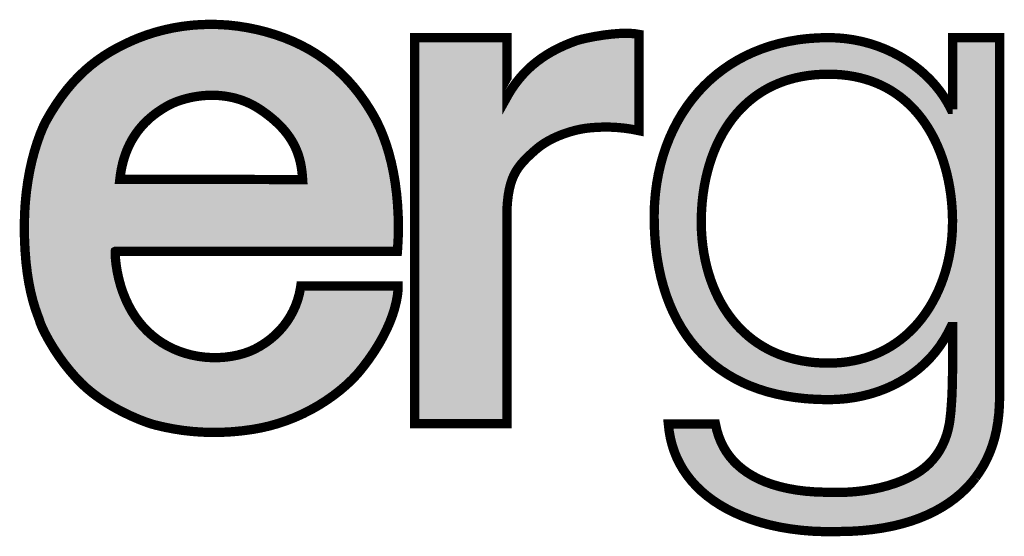
# Model space of a CAD drawing. Extents: x 0 to 210, y 0 to 297.
# Drawn here: x 41 to 52, y 28 to 34 of the extents above; entities that cross this region are included whole.
import ezdxf

# ---------------------------------------------------------------- set-up
doc = ezdxf.new("R2010")
doc.units = 0
doc.header["$LTSCALE"] = 19.36
doc.linetypes.add('HIDDEN', pattern=[0.2, 0.1, -0.1])
doc.layers.get('0').update_dxf_attribs({"linetype": 'CONTINUOUS'})
doc.layers.add('DEFAULT_2', color=8, linetype='HIDDEN')

# ---------------------------------------------------------------- blocks, each defined once
blk = doc.blocks.new('HAGER_LOGO_BL0', base_point=(48.3125138508, 31.5931952082))
at = {"color": 7, "linetype": 'CONTINUOUS', "const_width": 0.1}
for points in [[(42.415782454, 31.1342478134), (45.4468369578, 31.1332419325), (45.4483826171, 31.1525150593), (45.4549954641, 31.268832242), (45.4573701087, 31.3905126432), (45.4553086611, 31.5135885781), (45.4488368734, 31.6354541147), (45.4380959336, 31.7544135919), (45.4232832673, 31.8693760159), (45.4046197156, 31.9796564065), (45.3823308071, 32.0848464843), (45.3566356902, 32.1847290809), (45.3277403306, 32.2792202061), (45.2958331438, 32.3683288652), (45.2610820593, 32.4521284771), (45.2236324561, 32.5307360115), (45.1836056588, 32.6042963519), (45.1519723807, 32.6572306539), (45.0970011432, 32.7420354674), (45.0397892552, 32.8217903535), (44.9802735787, 32.8967876396), (44.9183724895, 32.9672879336), (44.85398531, 33.0335211646), (44.7869918454, 33.0956873228), (44.7172520276, 33.1539569827), (44.6446056584, 33.2084716839), (44.6071317603, 33.2343607485), (44.5688722365, 33.2593442305), (44.4899677367, 33.3065929964), (44.407714121, 33.3502754326), (44.3218854808, 33.3904405859), (44.2322359997, 33.4271097502), (44.1384998604, 33.4602770105), (44.0403910337, 33.4899097979), (43.9376029096, 33.5159494418), (43.8359953353, 33.5367627554), (43.734659945, 33.5527864054), (43.633623778, 33.5640725971), (43.5329300203, 33.5706651613), (43.4326429577, 33.5726017465), (43.3328542664, 33.5699169384), (43.2336911328, 33.5626466658), (43.1353269294, 33.5508344364), (43.0379955433, 33.5345402369), (42.94201104, 33.5138534264), (42.8477952933, 33.4889117832), (42.7559177608, 33.459930318), (42.6671540829, 33.4272460278), (42.6009161268, 33.3995844945), (42.5338390022, 33.3689635133), (42.4469197685, 33.3257251273), (42.3669881178, 33.2813638622), (42.2918405797, 33.2347227061), (42.2202702716, 33.1850747347), (42.1515312408, 33.1318761559), (42.08512693, 33.0746677175), (42.0207119802, 33.0130285086), (41.9580412593, 32.9465519613), (41.8969410782, 32.8748325201), (41.8372917865, 32.7974579228), (41.779016609, 32.714004633), (41.7220740941, 32.6240351234), (41.6664527527, 32.5270962809), (41.6614392021, 32.5175323092), (41.6367038371, 32.4650536009), (41.6060939596, 32.3907367629), (41.5748986351, 32.303786773), (41.5452569874, 32.2081883198), (41.518279303, 32.1061547841), (41.4946204538, 31.9990817039), (41.474698958, 31.8879181168), (41.4587985008, 31.7733420053), (41.4471212425, 31.6558543316), (41.4398183651, 31.5358341594), (41.4370087358, 31.4135732072), (41.4386753424, 31.2726897942), (41.4447242014, 31.1400937837), (41.4548502931, 31.0157800992), (41.4687263265, 30.8997774784), (41.4859916101, 30.7921594555), (41.5062335705, 30.6930597374), (41.5289546427, 30.602692611), (41.5535049988, 30.5213712019), (41.5788997657, 30.4494513986), (41.5977751204, 30.3996330782), (41.6019732066, 30.3849181121), (41.607574572, 30.3663600399), (41.6284791152, 30.3164201259), (41.6565357208, 30.2585677353), (41.7006519611, 30.1770266191), (41.7515214183, 30.0922425699), (41.8069213148, 30.0083536687), (41.8654216155, 29.9276453641), (41.9260642649, 29.8513924059), (41.9881860342, 29.7802910103), (42.0513182676, 29.714691918), (42.107266657, 29.6627951105), (42.1696942728, 29.6111743527), (42.2387024244, 29.5600573167), (42.3142288946, 29.50976973), (42.3959378097, 29.4607716602), (42.483030784, 29.4137181834), (42.5739016949, 29.3695660001), (42.6654607852, 29.3297705561), (42.75173475, 29.2966582807), (42.8074400321, 29.2780700245), (42.8462221121, 29.267616537), (42.9027082937, 29.2542481911), (42.9452590265, 29.2445705714), (43.0374129279, 29.226310089), (43.1356951247, 29.2109420404), (43.2380324526, 29.1992570331), (43.3431641089, 29.1916589388), (43.4502496047, 29.1883763969), (43.558699591, 29.1895461337), (43.6680875047, 29.1952537242), (43.7780981208, 29.205556085), (43.8884952873, 29.2204948847), (43.9811730298, 29.2371524269), (44.0730734021, 29.2583808506), (44.1641122338, 29.2841616875), (44.2541679721, 29.314467185), (44.34307231, 29.3492508121), (44.4305981198, 29.3884342735), (44.516443699, 29.4318895456), (44.600211974, 29.4794137185), (44.6813828984, 29.5306933519), (44.759277009, 29.585253583), (44.8330085667, 29.6423855429), (44.9014297058, 29.7010449666), (44.9630772637, 29.759719595), (45.0161622263, 29.8162859863), (45.0241864289, 29.82549357), (45.0722716035, 29.884015794), (45.1336659779, 29.9648385286), (45.1911029129, 30.0476384206), (45.2433732551, 30.1305891837), (45.2898933542, 30.2125390587), (45.3304447012, 30.292763926), (45.3650240497, 30.3708193122), (45.3937537438, 30.4464492432), (45.4168257159, 30.519528183), (45.4344649478, 30.5900227197), (45.4469045707, 30.6579653367), (45.4543681688, 30.7234357292), (45.4543681688, 30.7602148623), (44.4083551799, 30.7602148623), (44.4044372486, 30.7343919076), (44.3915496627, 30.671607714), (44.3740816496, 30.6099384084), (44.3521479218, 30.5497594066), (44.3258758701, 30.4913967432), (44.2953961481, 30.4351285696), (44.2608345622, 30.3811893721), (44.2223055846, 30.3297760112), (44.1799075762, 30.2810547584), (44.1337196428, 30.2351686485), (44.0837999443, 30.1922446274), (44.0301852211, 30.1524001365), (43.9728912893, 30.1157489105), (43.9119142584, 30.0824058736), (43.8573171069, 30.0583948108), (43.7972899931, 30.0372607622), (43.7325839056, 30.019595301), (43.6673785236, 30.0064541608), (43.5968673454, 29.9969998436), (43.5249713522, 29.9921236772), (43.4525625835, 29.9919070298), (43.3803956904, 29.9963458641), (43.3090988516, 30.0053743989), (43.2391775218, 30.0188874413), (43.1710260904, 30.0367595943), (43.1049435176, 30.0588607254), (43.0411502252, 30.0850677882), (42.9798045685, 30.1152734324), (42.9210179848, 30.1493919386), (42.8648684132, 30.1873629985), (42.8114118751, 30.2291537906), (42.7606922621, 30.2747597263), (42.7127494516, 30.3242041715), (42.6695864937, 30.3754287612), (42.629225651, 30.4304749044), (42.5917289704, 30.4893786821), (42.5571972907, 30.5521376648), (42.5257717112, 30.6186808476), (42.4976350463, 30.6888229061), (42.4730132649, 30.7621905641), (42.4521766266, 30.8380957445), (42.4354392467, 30.9152978391), (42.4231521843, 30.9915068883), (42.4156689922, 31.0621825361), (42.4135093647, 31.1001972347), (42.4135397068, 31.1309613212), (42.4140286104, 31.1332419325), (42.415782454, 31.1342478134)], [(47.3771740258, 33.399081554), (47.3131238716, 33.3751697905), (47.2446664231, 33.3469706058), (47.1781347924, 33.3161192805), (47.1143933147, 33.2828324082), (47.0539260238, 33.2473293392), (46.9969927801, 33.2097957452), (46.943716725, 33.1703803415), (46.8948709177, 33.130422584), (46.8473150418, 33.0867240724), (46.8013332856, 33.0394774318), (46.7573373311, 32.989066294), (46.7159336931, 32.9362081901), (46.6780526123, 32.8822376406), (46.6452222336, 32.8297350965), (46.6266063172, 32.7964737703), (46.6266063172, 33.430312867), (45.6327185934, 33.4298099265), (45.6327185934, 29.2819567881), (46.6245945554, 29.2819567881), (46.6245945554, 31.5903761227), (46.6305970778, 31.6721603814), (46.6391778297, 31.7420828152), (46.650165804, 31.8027676631), (46.6635143433, 31.8562975661), (46.6793128633, 31.9043876435), (46.6882008337, 31.9268563593), (46.6977570132, 31.9483908079), (46.7189716075, 31.9891306233), (46.7434928853, 32.0279504257), (46.7722029035, 32.0662532427), (46.8065719953, 32.1057633033), (46.8492636907, 32.1491020506), (46.9060816337, 32.2015628479), (46.9331162876, 32.2254738601), (46.9726608728, 32.257799989), (47.0165622849, 32.2888134853), (47.0649082093, 32.3183724522), (47.1176908797, 32.3462799058), (47.1747337374, 32.3722731735), (47.2355640315, 32.3960061278), (47.2991720554, 32.4170176234), (47.3635066295, 32.4346713339), (47.424274476, 32.4480322954), (47.471722646, 32.455625336), (47.4759051068, 32.4560785088), (47.5207254558, 32.4612223488), (47.5905086731, 32.4665158475), (47.6665055354, 32.4689756433), (47.744380195, 32.4680717162), (47.8219935127, 32.4636794505), (47.898156659, 32.4558268992), (47.9721740197, 32.4446056852), (48.0436346145, 32.4301319395), (48.0436346145, 33.4641904205), (48.0038812605, 33.470963142), (47.9555539843, 33.4752790751), (47.8977195962, 33.4766016073), (47.8296963075, 33.474373777), (47.7513349599, 33.4680816475), (47.6635593496, 33.4573770308), (47.5694609788, 33.4423401643), (47.4765518024, 33.4240715247), (47.4223320258, 33.4115325247), (47.3771740258, 33.399081554)], [(42.9789726016, 32.6984958104), (43.0071916743, 32.7132666137), (43.0155584873, 32.7172937065), (43.0493946394, 32.7322693071), (43.0864334229, 32.7466452248), (43.1259217817, 32.7600311983), (43.1671959324, 32.7721378193), (43.2096978234, 32.782761432), (43.252971759, 32.791766042), (43.2966524304, 32.7990666499), (43.3404506117, 32.8046155005), (43.3841394758, 32.8083913407), (43.4275426585, 32.8103912582), (43.4705243063, 32.8106245602), (43.5129809644, 32.8091082026), (43.5548350312, 32.8058633772), (43.5960294936, 32.8009129556), (43.6365236836, 32.7942795688), (43.6762898446, 32.7859841606), (43.7153103325, 32.7760448983), (43.7535753193, 32.764476356), (43.7910808932, 32.7512889093), (43.8278274751, 32.7364882966), (43.8638184901, 32.7200753147), (43.8990592466, 32.7020456237), (43.9335559872, 32.6823896417), (43.9673150845, 32.6610925153), (44.0125272571, 32.6300061279), (44.054531853, 32.5989908637), (44.0935111665, 32.5680187656), (44.1296378756, 32.5370571135), (44.1630750156, 32.5060678425), (44.1939401658, 32.4750443435), (44.2223695531, 32.4439542017), (44.2485028406, 32.4127466075), (44.2724698311, 32.3813632906), (44.2943904335, 32.3497374373), (44.3143746526, 32.3177923185), (44.3325226159, 32.2854394976), (44.3489246569, 32.2525764181), (44.3636614784, 32.2190830549), (44.376804419, 32.1848171185), (44.3884158568, 32.1496069579), (44.3985497908, 32.1132406707), (44.4072526656, 32.0754486702), (44.4145645563, 32.035874281), (44.420520952, 31.994020693), (44.425155714, 31.9491462473), (44.4282406719, 31.9049589323), (44.2239475984, 31.9053264141), (43.1553376751, 31.9072486267), (42.4638841954, 31.9084924114), (42.4697721381, 31.9566041192), (42.4772539912, 32.0031435847), (42.4862869687, 32.0481638108), (42.4968327893, 32.0917161406), (42.5088577618, 32.1338500682), (42.5223328461, 32.1746130399), (42.5372336838, 32.2140502503), (42.5535405947, 32.2522044357), (42.5712385366, 32.2891156764), (42.5903170273, 32.3248212129), (42.61077003, 32.3593552949), (42.6325958114, 32.3927490786), (42.6557967871, 32.4250306037), (42.6803793925, 32.4562248938), (42.7063540432, 32.4863542516), (42.7337353184, 32.5154388704), (42.7625426263, 32.5434979809), (42.7928018905, 32.5705519489), (42.8245494356, 32.5966261829), (42.8578408522, 32.6217587718), (42.8927721266, 32.6460166836), (42.9295351047, 32.6695347014), (42.9685905948, 32.6926294712), (42.9789726016, 32.6984958104)]]:
    blk.add_lwpolyline(points, dxfattribs=at)
at = {"color": 7, "linetype": 'CONTINUOUS'}
for points in [[(43.0166906264, 33.5303500215), (43.3159188941, 33.5690017314), (43.6240081706, 33.5649029029)], [(43.6240081706, 33.5649029029), (43.9376029096, 33.5159494418), (43.0166906264, 33.5303500215)], [(42.6009161268, 33.3995844945), (42.7342343016, 33.4523858652), (44.2443043632, 33.4224671277)], [(42.7342343016, 33.4523858652), (43.0166906264, 33.5303500215), (43.9376029096, 33.5159494418)], [(43.9376029096, 33.5159494418), (44.2443043632, 33.4224671277), (42.7342343016, 33.4523858652)], [(46.6827540587, 32.8892760419), (48.0436346145, 33.4641904205), (46.6266063172, 32.7964737703)], [(46.6266063172, 32.7964737703), (48.0436346145, 33.4641904205), (47.6045206911, 32.4672207558)], [(46.8025688343, 33.0408163465), (48.0436346145, 33.4641904205), (46.6827540587, 32.8892760419)], [(46.943716725, 33.1703803415), (48.0436346145, 33.4641904205), (46.8025688343, 33.0408163465)], [(47.1110607671, 33.2809808469), (48.0436346145, 33.4641904205), (46.943716725, 33.1703803415)], [(47.2958266011, 33.3683481542), (48.0436346145, 33.4641904205), (47.1110607671, 33.2809808469)], [(47.3771740258, 33.399081554), (48.0436346145, 33.4641904205), (47.2958266011, 33.3683481542)], [(47.433874996, 33.4143538846), (48.0436346145, 33.4641904205), (47.3771740258, 33.399081554)], [(47.6906179911, 33.461041649), (48.0436346145, 33.4641904205), (47.433874996, 33.4143538846)], [(47.6045206911, 32.4672207558), (48.0436346145, 33.4641904205), (47.8253998196, 32.4634047082)], [(47.6906179911, 33.461041649), (47.9060281196, 33.4766182941), (48.0436346145, 33.4641904205)], [(48.0436346145, 33.4641904205), (48.0436346145, 32.4301319395), (47.8253998196, 32.4634047082)], [(42.6009161268, 33.3995844945), (44.2443043632, 33.4224671277), (42.4680945536, 33.336692418)], [(44.2443043632, 33.4224671277), (44.5126010105, 33.2936021064), (42.4680945536, 33.336692418)], [(46.6266063172, 33.430312867), (46.6266063172, 32.7964737703), (45.6327185934, 33.4298099265)], [(45.6327185934, 29.2819588118), (45.6327185934, 33.4298099265), (46.6266063172, 32.7964737703)], [(42.241480429, 33.2003649597), (42.4680945536, 33.336692418), (44.5126010105, 33.2936021064)], [(42.241480429, 33.2003649597), (44.5126010105, 33.2936021064), (44.6345811139, 33.2155394859)], [(42.03639658, 33.0286330171), (42.241480429, 33.2003649597), (44.7487438878, 33.1284081128)], [(44.7487438878, 33.1284081128), (44.955168588, 32.9262451512), (42.03639658, 33.0286330171)], [(44.6345811139, 33.2155394859), (44.7487438878, 33.1284081128), (42.241480429, 33.2003649597)], [(41.8454876501, 32.8085510893), (42.03639658, 33.0286330171), (44.955168588, 32.9262451512)], [(41.8454876501, 32.8085510893), (44.955168588, 32.9262451512), (43.4965515968, 32.8099039595)], [(43.4965515968, 32.8099039595), (44.955168588, 32.9262451512), (43.6239845849, 32.7965253996)], [(43.6239845849, 32.7965253996), (44.955168588, 32.9262451512), (43.7451762673, 32.7671751164)], [(43.7451762673, 32.7671751164), (44.955168588, 32.9262451512), (43.8596372791, 32.7220833706)], [(44.955168588, 32.9262451512), (45.1364672914, 32.6820331631), (43.8596372791, 32.7220833706)], [(43.4965515968, 32.8099039595), (43.3643555317, 32.8068994994), (41.8454876501, 32.8085510893)], [(41.6664527527, 32.5270962809), (41.8454876501, 32.8085510893), (43.2308322068, 32.7873826959)], [(41.6664527527, 32.5270962809), (43.2308322068, 32.7873826959), (43.1031184422, 32.7525292951)], [(42.9947771328, 32.7070127917), (41.6664527527, 32.5270962809), (43.1031184422, 32.7525292951)], [(42.9789726016, 32.6984958104), (41.6664527527, 32.5270962809), (42.9947771328, 32.7070127917)], [(43.3643555317, 32.8068994994), (43.2308322068, 32.7873826959), (41.8454876501, 32.8085510893)], [(43.9673150845, 32.6610925153), (43.8596372791, 32.7220833706), (45.1364672914, 32.6820331631)], [(46.6723863507, 31.8848111997), (45.6327185934, 29.2819588118), (46.6266063172, 32.7964737703)], [(47.6045206911, 32.4672207558), (47.4759051068, 32.4560785088), (46.6266063172, 32.7964737703)], [(47.4759051068, 32.4560785088), (47.4080079899, 32.444792256), (46.6266063172, 32.7964737703)], [(47.4080079899, 32.444792256), (47.2292397927, 32.393712316), (46.6266063172, 32.7964737703)], [(47.2292397927, 32.393712316), (47.0638188339, 32.3177517776), (46.6266063172, 32.7964737703)], [(47.0638188339, 32.3177517776), (46.9331162876, 32.2254738601), (46.6266063172, 32.7964737703)], [(46.9331162876, 32.2254738601), (46.9073545516, 32.202698845), (46.6266063172, 32.7964737703)], [(46.9073545516, 32.202698845), (46.779630481, 32.0752720902), (46.6266063172, 32.7964737703)], [(46.779630481, 32.0752720902), (46.7012351897, 31.9556707752), (46.6266063172, 32.7964737703)], [(46.7012351897, 31.9556707752), (46.6723863507, 31.8848111997), (46.6266063172, 32.7964737703)], [(42.9101510552, 32.6573717992), (41.6664527527, 32.5270962809), (42.9789726016, 32.6984958104)], [(42.8097702113, 32.5847618864), (41.6664527527, 32.5270962809), (42.9101510552, 32.6573717992)], [(45.1364672914, 32.6820331631), (45.1836056588, 32.6042963519), (43.9673150845, 32.6610925153)], [(44.0991442814, 32.5633443843), (43.9673150845, 32.6610925153), (45.1836056588, 32.6042963519)], [(44.0991442814, 32.5633443843), (45.1836056588, 32.6042963519), (44.154460504, 32.514291471)], [(44.154460504, 32.514291471), (45.1836056588, 32.6042963519), (44.2032546306, 32.4651492667)], [(44.2032546306, 32.4651492667), (45.1836056588, 32.6042963519), (44.2829300639, 32.3666637795)], [(45.1836056588, 32.6042963519), (45.2973002674, 32.3645146117), (44.2829300639, 32.3666637795)], [(41.6039475138, 32.3851365628), (41.6664527527, 32.5270962809), (42.7204688681, 32.5016638336)], [(41.6039475138, 32.3851365628), (42.7204688681, 32.5016638336), (42.6431372215, 32.4077910801)], [(42.8097702113, 32.5847618864), (42.7204688681, 32.5016638336), (41.6664527527, 32.5270962809)], [(42.6431372215, 32.4077910801), (42.5782032546, 32.3025908698), (41.6039475138, 32.3851365628)], [(41.519200181, 32.109939435), (41.6039475138, 32.3851365628), (42.5782032546, 32.3025908698)], [(41.519200181, 32.109939435), (42.5782032546, 32.3025908698), (42.5261325796, 32.1851611236)], [(44.3423650206, 32.266201441), (44.2829300639, 32.3666637795), (45.2973002674, 32.3645146117)], [(44.3423650206, 32.266201441), (45.2973002674, 32.3645146117), (44.3847931279, 32.1612080248)], [(45.2973002674, 32.3645146117), (45.3839055762, 32.0780816384), (44.3847931279, 32.1612080248)], [(42.5261325796, 32.1851611236), (42.4876586612, 32.0542846166), (41.519200181, 32.109939435)], [(41.4593868409, 31.7782512475), (41.519200181, 32.109939435), (42.4876586612, 32.0542846166)], [(44.4125739251, 32.0476240492), (44.3847931279, 32.1612080248), (45.3839055762, 32.0780816384)], [(44.4125739251, 32.0476240492), (45.3839055762, 32.0780816384), (44.4274730021, 31.9178774821)], [(44.4274730021, 31.9178774821), (45.3839055762, 32.0780816384), (44.4282406719, 31.9049589323)], [(45.3839055762, 32.0780816384), (45.4389051164, 31.7469337628), (44.4282406719, 31.9049589323)], [(41.4593868409, 31.7782512475), (42.4876586612, 32.0542846166), (42.4638841954, 31.9084924114)], [(43.1553376751, 31.9072486267), (41.4593868409, 31.7782512475), (42.4638841954, 31.9084924114)], [(44.2239475984, 31.9053264141), (41.4593868409, 31.7782512475), (43.1553376751, 31.9072486267)], [(44.4282406719, 31.9049589323), (41.4593868409, 31.7782512475), (44.2239475984, 31.9053264141)], [(44.4282406719, 31.9049589323), (45.4389051164, 31.7469337628), (41.4593868409, 31.7782512475)], [(46.6501809916, 31.8028385547), (45.6327185934, 29.2819588118), (46.6723863507, 31.8848111997)], [(41.4370087358, 31.4135732072), (41.4593868409, 31.7782512475), (45.4389051164, 31.7469337628)], [(46.6245945554, 31.5903761227), (45.6327185934, 29.2819588118), (46.6501809916, 31.8028385547)], [(45.4389051164, 31.7469337628), (45.4573612186, 31.3860810963), (41.4370087358, 31.4135732072)], [(46.6245945554, 31.5903761227), (46.6245945554, 29.2819588118), (45.6327185934, 29.2819588118)], [(45.4573612186, 31.3860810963), (42.415782454, 31.1342478134), (41.4370087358, 31.4135732072)], [(41.4556325284, 31.0080786816), (41.4370087358, 31.4135732072), (42.415782454, 31.1342478134)], [(45.4573612186, 31.3860810963), (45.4468369578, 31.1332425727), (42.415782454, 31.1342478134)], [(41.4556325284, 31.0080786816), (42.415782454, 31.1342478134), (42.4140286104, 31.1332425727)], [(42.4132381501, 31.1105262318), (41.4556325284, 31.0080786816), (42.4140286104, 31.1332425727)], [(42.4134370067, 31.1024111411), (41.4556325284, 31.0080786816), (42.4132381501, 31.1105262318)], [(42.4134370067, 31.1024111411), (42.4366535432, 30.9089409833), (41.4556325284, 31.0080786816)], [(41.5075737049, 30.6872099636), (41.4556325284, 31.0080786816), (42.4366535432, 30.9089409833)], [(41.5075737049, 30.6872099636), (42.4366535432, 30.9089409833), (42.4973964114, 30.6894722804)], [(44.3364234644, 30.5134753771), (44.3986743769, 30.7033833007), (45.4163300698, 30.5177818057)], [(45.4543681688, 30.7234357292), (44.3986743769, 30.7033833007), (45.4543681688, 30.7602134973)], [(44.3986743769, 30.7033833007), (44.4083551799, 30.7602134973), (45.4543681688, 30.7602134973)], [(45.4543681688, 30.7234357292), (45.4163300698, 30.5177818057), (44.3986743769, 30.7033833007)], [(42.4973964114, 30.6894722804), (42.5906968413, 30.4911248582), (41.5075737049, 30.6872099636)], [(41.5727186567, 30.4660847458), (41.5075737049, 30.6872099636), (42.5906968413, 30.4911248582)], [(41.5727186567, 30.4660847458), (42.5906968413, 30.4911248582), (41.6019732066, 30.3849181121)], [(42.5906968413, 30.4911248582), (42.7127494516, 30.3242041715), (41.6019732066, 30.3849181121)], [(44.3364234644, 30.5134753771), (45.4163300698, 30.5177818057), (44.2327622174, 30.3429721433)], [(45.4163300698, 30.5177818057), (45.3298274223, 30.2914635467), (44.2327622174, 30.3429721433)], [(41.6445025595, 30.2826141064), (41.6019732066, 30.3849181121), (42.7127494516, 30.3242041715)], [(42.7127494516, 30.3242041715), (42.8710806897, 30.18287945), (41.6445025595, 30.2826141064)], [(41.7064071825, 30.1669981941), (41.6445025595, 30.2826141064), (42.8710806897, 30.18287945)], [(44.0908060551, 30.1979033821), (45.3298274223, 30.2914635467), (43.9119142584, 30.0824058736)], [(45.3298274223, 30.2914635467), (45.1925651755, 30.0498512701), (43.9119142584, 30.0824058736)], [(44.0908060551, 30.1979033821), (44.2327622174, 30.3429721433), (45.3298274223, 30.2914635467)], [(42.8710806897, 30.18287945), (43.0542390706, 30.0792767199), (41.7064071825, 30.1669981941)], [(41.8673460159, 29.9251144916), (41.7064071825, 30.1669981941), (43.0542390706, 30.0792767199)], [(43.4800537809, 29.9914392805), (41.8673460159, 29.9251144916), (43.2594618425, 30.0144780627), (43.0542390706, 30.0792767199)], [(43.7253581158, 30.0179186069), (43.9119142584, 30.0824058736), (45.1925651755, 30.0498512701)], [(43.4800537809, 29.9914392805), (45.1925651755, 30.0498512701), (41.8673460159, 29.9251144916)], [(45.1925651755, 30.0498512701), (45.0241864289, 29.82549357), (41.8673460159, 29.9251144916)], [(43.7013813703, 30.0127556274), (45.1925651755, 30.0498512701), (43.4800537809, 29.9914392805)], [(43.7253581158, 30.0179186069), (45.1925651755, 30.0498512701), (43.7013813703, 30.0127556274)], [(42.0513182676, 29.714691918), (41.8673460159, 29.9251144916), (45.0241864289, 29.82549357)], [(45.0241864289, 29.82549357), (44.9132747981, 29.7118428851), (42.0513182676, 29.714691918)], [(42.2368021817, 29.5613935433), (42.0513182676, 29.714691918), (44.9132747981, 29.7118428851)], [(44.9132747981, 29.7118428851), (44.6942741277, 29.5393447098), (42.2368021817, 29.5613935433)], [(42.4742291578, 29.4182533772), (42.2368021817, 29.5613935433), (44.6942741277, 29.5393447098)], [(44.6942741277, 29.5393447098), (44.4417986241, 29.3938153895), (42.4742291578, 29.4182533772)], [(42.7321526542, 29.3037682141), (42.4742291578, 29.4182533772), (44.4417986241, 29.3938153895)], [(44.4417986241, 29.3938153895), (44.1709117343, 29.2862810484), (42.7321526542, 29.3037682141)], [(42.8462221121, 29.267616537), (42.7321526542, 29.3037682141), (44.1709117343, 29.2862810484)], [(42.8462221121, 29.267616537), (44.1709117343, 29.2862810484), (42.9619046702, 29.240992713)], [(44.1709117343, 29.2862810484), (43.8884952873, 29.2204948847), (42.9619046702, 29.240992713)], [(43.2384125814, 29.1992216097), (42.9619046702, 29.240992713), (43.8884952873, 29.2204948847)], [(43.8884952873, 29.2204948847), (43.5555872159, 29.1894500909), (43.2384125814, 29.1992216097)]]:
    blk.add_solid(points, dxfattribs=at)
at = {"layer": 'DEFAULT_2', "color": 8, "linetype": 'HIDDEN', "const_width": 0.1}
for points in [[(51.4139546981, 32.6590781743), (51.3980927298, 32.6590781743), (51.363517981, 32.7256213538), (51.3234745092, 32.791438218), (51.2780449423, 32.8561169441), (51.22736837, 32.9192220428), (51.1716413831, 32.9803061288), (51.1111154327, 33.038922741), (51.0637750188, 33.0801526078), (50.9958096763, 33.1333677947), (50.924116184, 33.1829190844), (50.8490778504, 33.2284996649), (50.7710761309, 33.2698483882), (50.6904810725, 33.3067489238), (50.6076436732, 33.3390267579), (50.5228902995, 33.366544621), (50.4365190972, 33.3891969209), (50.3487981877, 33.4069037019), (50.2599653651, 33.4196045472), (50.1702289821, 33.4272527443), (50.0797697217, 33.4298099265), (49.9685085706, 33.4272455101), (49.8604237817, 33.4196440088), (49.8075619454, 33.4139951472), (49.7554893233, 33.4071356138), (49.6537258966, 33.3898490935), (49.5551188477, 33.3679028313), (49.4596496647, 33.3414043588), (49.3673045321, 33.3104511515), (49.2780754729, 33.2751309295), (49.1919615009, 33.2355221908), (49.1089697498, 33.1916949957), (49.0291165408, 33.1437120128), (48.9524283488, 33.0916298312), (48.8789426232, 33.0355005309), (48.8087084216, 32.9753734963), (48.7417868148, 32.9112974428), (48.6782510251, 32.8433226184), (48.6181862692, 32.7715031285), (48.5616892788, 32.6958993218), (48.5088674895, 32.616580168), (48.4598378931, 32.5336255472), (48.4147255674, 32.4471283707), (48.3736619077, 32.3571964476), (48.3367826012, 32.2639540179), (48.3042253984, 32.167542878), (48.2761277494, 32.0681230376), (48.2526243823, 31.9658728645), (48.2338449085, 31.8609886938), (48.2199115436, 31.7536839021), (48.2109370265, 31.6441874754), (48.2070228155, 31.5327421199), (48.2068452416, 31.5032255681), (48.2075093154, 31.4374402962), (48.2125687328, 31.3123045283), (48.222453733, 31.1916846305), (48.2369820262, 31.0756530037), (48.2559730413, 30.9642455409), (48.2792517605, 30.8574661828), (48.3066521674, 30.7552915873), (48.3380203, 30.6576758157), (48.373216904, 30.5645549625), (48.4121196895, 30.4758516715), (48.4546251937, 30.3914795001), (48.5006502533, 30.3113470965), (48.5501330885, 30.2353621664), (48.6030340053, 30.1634352004), (48.6593357201, 30.0954829381), (48.719043319, 30.0314315405), (48.7821838699, 29.9712194439), (48.8488057125, 29.9147998665), (48.9189774611, 29.8621429465), (48.9927867633, 29.8132374936), (49.0703388644, 29.7680923461), (49.1517550307, 29.7267373361), (49.1939560281, 29.7074954596), (49.237158924, 29.6892287419), (49.3266027045, 29.6556707162), (49.4202389714, 29.6261414635), (49.5182307897, 29.6007410406), (49.6207500789, 29.579590845), (49.7279761103, 29.5628328978), (49.8400941319, 29.5506289676), (49.9572941286, 29.5431595775), (50.0797697217, 29.5406229353), (50.1750693842, 29.543194552), (50.2685933882, 29.5508500124), (50.3601403183, 29.5634939714), (50.4495062981, 29.5810221295), (50.5304189691, 29.6015897858), (50.6149733891, 29.6282017553), (50.696712451, 29.6593172549), (50.7754443654, 29.6947879338), (50.8509854263, 29.7344579619), (50.9231615244, 29.7781655213), (50.9918093143, 29.8257445707), (51.0567769644, 29.8770267991), (51.1179244441, 29.9318436702), (51.1751233338, 29.9900284547), (51.2282561747, 30.0514181471), (51.2772154018, 30.1158551771), (51.3219019298, 30.1831888407), (51.3622234783, 30.2532763977), (51.3980927298, 30.325983807), (51.4139546981, 30.325983807), (51.4139546981, 29.8330505728), (51.4122865668, 29.7064473522), (51.4058274834, 29.5478653207), (51.3961930231, 29.4151962944), (51.3852484042, 29.3169820775), (51.3797762494, 29.2817365482), (51.3669538045, 29.2203634089), (51.3498220921, 29.159875731), (51.3285270298, 29.1014677816), (51.303222206, 29.0457267643), (51.2740288776, 28.9929422291), (51.241021675, 28.9432471431), (51.2042234168, 28.8966933541), (51.1636041111, 28.8532963142), (51.1190823193, 28.8130634417), (51.0705280362, 28.7760128159), (51.017766575, 28.7421856116), (50.9521367194, 28.7066847528), (50.8812832693, 28.6740412397), (50.8051622925, 28.6444422902), (50.7238544125, 28.6181159851), (50.6376477294, 28.5953283453), (50.5471811708, 28.5763777277), (50.4537165197, 28.561582666), (50.3597249178, 28.5512514888), (50.2704230432, 28.5455902105), (50.2306518596, 28.5444655314), (50.0797697217, 28.545239286), (50.0527992205, 28.545374161), (49.9409709092, 28.5489296932), (49.8351047367, 28.5571142273), (49.7354533187, 28.5696444032), (49.6420978232, 28.5862332998), (49.5549949677, 28.6066042541), (49.4740133038, 28.6305008391), (49.398961374, 28.6576942351), (49.3296098497, 28.687988804), (49.2657092772, 28.7212263682), (49.2070046459, 28.7572894684), (49.1532476485, 28.7961037165), (49.104207214, 28.8376392523), (49.0596786582, 28.881911257), (49.0194916058, 28.9289794707), (48.9835166951, 28.9789466946), (48.9516709957, 29.031956332), (48.9239220456, 29.0881891071), (48.9002904472, 29.1478591804), (48.8808510408, 29.21120993), (48.8657488274, 29.278423309), (48.3594812231, 29.278423309), (48.3683267626, 29.2001950038), (48.3819795127, 29.1248741776), (48.4003235575, 29.052311399), (48.4232786938, 28.9823691294), (48.4508001409, 28.9149247433), (48.4828774176, 28.849873613), (48.5195323034, 28.7871321417), (48.5608158291, 28.7266406198), (48.6068042672, 28.6683657915), (48.6575941134, 28.6123030276), (48.7132960602, 28.558478023), (48.7740279624, 28.5069479532), (48.8399067889, 28.4578020339), (48.9110395449, 28.4111614302), (48.9875131492, 28.367178452), (49.0693832692, 28.3260349484), (49.1566621611, 28.2879397882), (49.2493056522, 28.2531252786), (49.3471995428, 28.221842356), (49.4501459058, 28.1943543705), (49.5578500182, 28.1709293211), (49.669908961, 28.1518304707), (49.7858032217, 28.1373054169), (49.9048928668, 28.1275739057), (50.0264199187, 28.1228149581), (50.0797697217, 28.1223308389), (50.0863874508, 28.1223462891), (50.1848197982, 28.1233367198), (50.3130626013, 28.1258382262), (50.436250949, 28.1332317023), (50.5539122016, 28.1452970299), (50.6660538674, 28.1618151039), (50.7727123782, 28.182571466), (50.8739497946, 28.207359778), (50.9698501545, 28.2359851077), (51.0605155404, 28.268266976), (51.1460619389, 28.3040421199), (51.2266149577, 28.343166928), (51.3023054634, 28.3855195092), (51.3732652039, 28.4310013542), (51.4396224777, 28.4795385562), (51.5014979197, 28.5310825579), (51.559000478, 28.5856104032), (51.6122236588, 28.6431244846), (51.6612421213, 28.7036517926)], [(51.6612421213, 28.7036517926), (51.7061086992, 28.7672426949), (51.7468519185, 28.8339692936), (51.7834740635, 28.9039234283), (51.8159357592, 28.9771797012), (51.8441622298, 29.0537765703), (51.8666375156, 29.1289883968), (51.8854119743, 29.2093405969), (51.9003449547, 29.2951876662), (51.9112775386, 29.3869414329), (51.9180421134, 29.4851231381), (51.9204749868, 29.590497744), (51.9204802206, 29.5957916349), (51.9204802206, 33.4298099265), (51.4139546981, 33.4298099265), (51.4139546981, 32.6590781743)], [(50.0797697217, 29.9328133266), (50.0045736175, 29.9344402983), (49.9316789422, 29.9392591038), (49.896071382, 29.9428384724), (49.8610211601, 29.9471835326), (49.79258747, 29.9581277718), (49.7263195863, 29.9720171438), (49.6621602271, 29.9887867806), (49.6000560727, 30.0083814876), (49.5399585334, 30.0307556748), (49.4818245454, 30.0558731409), (49.4256173801, 30.083706689), (49.3713074483, 30.1142375594), (49.3188730809, 30.1474546658), (49.2683012631, 30.1833536223), (49.2195883018, 30.2219355555), (49.1727404024, 30.2632056955), (49.1277741323, 30.3071717455), (49.0847167489, 30.3538420334), (49.0436063695, 30.4032234507), (49.0044919607, 30.4553191926), (48.9674331244, 30.5101263152), (48.9324996599, 30.5676331351), (48.8997708781, 30.6278165062), (48.8693346478, 30.6906390199), (48.8412861563, 30.756046188), (48.8157263679, 30.823963687), (48.7927601748, 30.8942947586), (48.7724942422, 30.9669178813), (48.7550345664, 31.0416848452), (48.7404837823, 31.1184193748), (48.7289382787, 31.1969164492), (48.7204852083, 31.2769424638), (48.7151994985, 31.3582363537), (48.7131409976, 31.4405117626), (48.7131128459, 31.4513582212), (48.7135390875, 31.4960092417), (48.7168195906, 31.5825968282), (48.7232899061, 31.6679183358), (48.7328761208, 31.7516559891), (48.7454891583, 31.8335298551), (48.7610285312, 31.9132985879), (48.7793859948, 31.9907588729), (48.8004489779, 32.0657438213), (48.8241037065, 32.1381205642), (48.8502379748, 32.2077872837), (48.8787435415, 32.2746698848), (48.9095181573, 32.3387184781), (48.9424672354, 32.3999038094), (48.9775051928, 32.4582137349), (49.0145564874, 32.5136498164), (49.0535563806, 32.5662240859), (49.0944514519, 32.6159560121), (49.1371998905, 32.6628696893), (49.1817715857, 32.7069912594), (49.2281480373, 32.7483465722), (49.2763221056, 32.7869590885), (49.3262976177, 32.8228480226), (49.3780888524, 32.8560267252), (49.4317199193, 32.8865013029), (49.4872240558, 32.9142694675), (49.5446428597, 32.9393196106), (49.6040254811, 32.961630092), (49.6654277917, 32.9811687298), (49.7289115533, 32.997892478), (49.7945436012, 33.0117472734), (49.8623950593, 33.0226680332), (49.932514698, 33.0305764665), (50.0049465376, 33.0353880114), (50.0797697217, 33.0370134275), (50.1525694612, 33.0353870845), (50.2230324512, 33.0305725275), (50.2912106892, 33.0226625377), (50.357159738, 33.0117435808), (50.4209604263, 32.9978890069), (50.4826894585, 32.981160125), (50.5424186225, 32.9616061091), (50.6002139523, 32.9392640547), (50.6561348589, 32.9141592057), (50.7102332489, 32.8863053772), (50.7625526465, 32.8557055891), (50.8131273417, 32.8223529315), (50.8619815842, 32.7862316748), (50.9091288443, 32.7473186402), (50.9545711584, 32.7055848418), (50.9982985814, 32.6609974146), (51.0402887594, 32.613521843), (51.0805066447, 32.5631245036), (51.11890437, 32.5097755434), (51.1554213049, 32.4534521105), (51.189984321, 32.3941419553), (51.2225082988, 32.3318474192), (51.2528969172, 32.2665898124), (51.2810437765, 32.1984141699), (51.306833913, 32.1273943425), (51.3301457728, 32.0536383403), (51.3508537136, 31.9772937843), (51.3688311005, 31.8985532472), (51.3839540454, 31.8176591688), (51.396105806, 31.7349079263), (51.4051818071, 31.6506525333), (51.4110951684, 31.5653033565), (51.4137825224, 31.4793262021), (51.4139546981, 31.4513582212), (51.4127085369, 31.3817890549), (51.4082163924, 31.3023015078), (51.4004877999, 31.2235351277), (51.3895770987, 31.1457676205), (51.375554389, 31.0692628563), (51.3585035782, 30.9942673287), (51.3385200741, 30.921007336), (51.3157082457, 30.8496869589), (51.2901787702, 30.7804868562), (51.2620459802, 30.7135638507), (51.2314253075, 30.6490512425), (51.1984309024, 30.5870597553), (51.1631734864, 30.5276790093), (51.1257584782, 30.4709794049), (51.0862844118, 30.4170143069), (51.0448416558, 30.365822424), (51.0015114274, 30.3174302927), (50.9563650882, 30.271854785), (50.9094637046, 30.2291055754), (50.8608578483, 30.1891875142), (50.8105876151, 30.1521028658), (50.7586828345, 30.1178533794), (50.7051634447, 30.0864421712), (50.6500400088, 30.057875401), (50.5933143429, 30.0321637346), (50.5349802342, 30.0093235883), (50.4750242222, 29.9893781576), (50.41342642, 29.9723582347), (50.3501613546, 29.9583028257), (50.2851988042, 29.9472595803), (50.2185046166, 29.939285049), (50.1500414924, 29.9344447878), (50.0797697217, 29.9328133266)]]:
    blk.add_lwpolyline(points, dxfattribs=at)
at = {"layer": 'DEFAULT_2', "color": 8, "linetype": 'HIDDEN'}
for points in [[(49.7388175014, 33.4046606853), (50.3597846089, 33.4049709508), (49.4296241821, 33.3319355706)], [(50.3597846089, 33.4049709508), (50.628462629, 33.3314294795), (49.4296241821, 33.3319355706)], [(49.7388175014, 33.4046606853), (50.0797697217, 33.4298119006), (50.3597846089, 33.4049709508)], [(51.4139546981, 32.65907571), (51.9204802206, 33.4298128859), (51.2197981171, 32.3373128265)], [(51.2197981171, 32.3373128265), (51.9204802206, 33.4298128859), (51.3070755753, 32.1266817145)], [(51.3070755753, 32.1266817145), (51.9204802206, 33.4298128859), (51.3706074857, 31.8898985668)], [(51.3706074857, 31.8898985668), (51.9204802206, 33.4298128859), (51.4067344423, 31.6322323345)], [(51.4102148704, 31.3309474915), (51.9204802206, 33.4298128859), (51.3788278463, 31.0855920571)], [(51.3788278463, 31.0855920571), (51.9204802206, 33.4298128859), (51.3980927298, 30.3259836033)], [(51.3980927298, 30.3259836033), (51.9204802206, 33.4298128859), (51.4139546981, 30.3259836033)], [(51.4067344423, 31.6322323345), (51.9204802206, 33.4298128859), (51.4139546981, 31.4513588436)], [(51.4139546981, 31.4513588436), (51.9204802206, 33.4298128859), (51.4102148704, 31.3309474915)], [(51.4139546981, 29.8330505728), (51.9204802206, 33.4298128859), (51.4111566624, 29.667788091)], [(51.9204802206, 33.4298128859), (51.9204802206, 29.5957916349), (51.4111566624, 29.667788091)], [(51.4139546981, 32.65907571), (51.4139546981, 33.4298128859), (51.9204802206, 33.4298128859)], [(51.4139546981, 30.3259836033), (51.9204802206, 33.4298128859), (51.4139546981, 29.8330505728)], [(49.1521531269, 33.2152277264), (49.4296241821, 33.3319355706), (50.628462629, 33.3314294795)], [(50.628462629, 33.3314294795), (50.8780039143, 33.2116393591), (49.1521531269, 33.2152277264)], [(48.9063304163, 33.0571818857), (49.1521531269, 33.2152277264), (50.8780039143, 33.2116393591)], [(50.8780039143, 33.2116393591), (51.0939923993, 33.0542661417), (48.9063304163, 33.0571818857)], [(48.6929375834, 32.8597152198), (48.9063304163, 33.0571818857), (49.8513541572, 33.0211161898)], [(48.6929375834, 32.8597152198), (49.8513541572, 33.0211161898), (49.6455938646, 32.9752321192)], [(51.0939923993, 33.0542661417), (50.0797697217, 33.0370134275), (48.9063304163, 33.0571818857)], [(50.0797697217, 33.0370134275), (49.8513541572, 33.0211161898), (48.9063304163, 33.0571818857)], [(50.0797697217, 33.0370134275), (51.0939923993, 33.0542661417), (50.1938461734, 33.0329677324)], [(50.1938461734, 33.0329677324), (51.0939923993, 33.0542661417), (50.3021792984, 33.0210756539)], [(50.3021792984, 33.0210756539), (51.0939923993, 33.0542661417), (50.5019716909, 32.9752225916)], [(50.5019716909, 32.9752225916), (51.0939923993, 33.0542661417), (50.6813642036, 32.9016221968)], [(51.0939923993, 33.0542661417), (51.2720109097, 32.8640779087), (50.6813642036, 32.9016221968)], [(49.4610359907, 32.9016221968), (48.6929375834, 32.8597152198), (49.6455938646, 32.9752321192)], [(48.5138522805, 32.6244744225), (48.6929375834, 32.8597152198), (49.2958927671, 32.8014932942)], [(49.4610359907, 32.9016221968), (49.2958927671, 32.8014932942), (48.6929375834, 32.8597152198)], [(50.8422560381, 32.8013045992), (50.6813642036, 32.9016221968), (51.2720109097, 32.8640779087)], [(50.8422560381, 32.8013045992), (51.2720109097, 32.8640779087), (50.9857546401, 32.6742658845)], [(51.2720109097, 32.8640779087), (51.3980927298, 32.65907571), (50.9857546401, 32.6742658845)], [(48.5138522805, 32.6244744225), (49.2958927671, 32.8014932942), (49.1490911124, 32.6750926257)], [(48.3720836341, 32.3534778), (48.5138522805, 32.6244744225), (49.0204878462, 32.5220032904)], [(49.1490911124, 32.6750926257), (49.0204878462, 32.5220032904), (48.5138522805, 32.6244744225)], [(51.1119540621, 32.5198494579), (50.9857546401, 32.6742658845), (51.3980927298, 32.65907571)], [(51.4139546981, 32.65907571), (51.2197981171, 32.3373128265), (51.3980927298, 32.65907571), (51.1119540621, 32.5198494579)], [(49.0204878462, 32.5220032904), (48.9110032556, 32.3416281506), (48.3720836341, 32.3534778)], [(48.2715246135, 32.0498012319), (48.3720836341, 32.3534778), (48.9110032556, 32.3416281506)], [(48.2715246135, 32.0498012319), (48.9110032556, 32.3416281506), (48.8226231264, 32.1338814821)], [(48.8226231264, 32.1338814821), (48.758220099, 31.9000640107), (48.2715246135, 32.0498012319)], [(48.2164254146, 31.7181011963), (48.2715246135, 32.0498012319), (48.758220099, 31.9000640107)], [(48.758220099, 31.9000640107), (48.721133008, 31.6438468431), (48.2164254146, 31.7181011963)], [(48.2068452416, 31.5032255681), (48.2164254146, 31.7181011963), (48.721133008, 31.6438468431)], [(48.721133008, 31.6438468431), (48.7131128459, 31.4513588436), (48.2068452416, 31.5032255681)], [(48.2201104739, 31.2153268937), (48.2068452416, 31.5032255681), (48.7131128459, 31.4513588436)], [(48.2201104739, 31.2153268937), (48.7131128459, 31.4513588436), (48.7183586467, 31.3040447706)], [(48.7183586467, 31.3040447706), (48.7517793748, 31.05741936), (48.2201104739, 31.2153268937)], [(48.2768390379, 30.8675022136), (48.2201104739, 31.2153268937), (48.7517793748, 31.05741936)], [(48.7517793748, 31.05741936), (48.8135988056, 30.8300601975), (48.2768390379, 30.8675022136)], [(51.3788278463, 31.0855920571), (51.3980927298, 30.3259822078), (51.3176592186, 30.8553888817)], [(48.3736080886, 30.5635964637), (48.2768390379, 30.8675022136), (48.8135988056, 30.8300601975)], [(48.3736080886, 30.5635964637), (48.8135988056, 30.8300601975), (48.9006296086, 30.6261474583)], [(51.2300057587, 30.6462364498), (51.3176592186, 30.8553888817), (51.3980927298, 30.3259822078)], [(48.9006296086, 30.6261474583), (49.0099676035, 30.4476939013), (48.3736080886, 30.5635964637)], [(51.119341642, 30.461824852), (51.2300057587, 30.6462364498), (51.3980927298, 30.3259822078)], [(48.5066351976, 30.3016438953), (48.3736080886, 30.5635964637), (49.0099676035, 30.4476939013)], [(49.0099676035, 30.4476939013), (49.1394630994, 30.2953002991), (48.5066351976, 30.3016438953)], [(50.9886888929, 30.3040114006), (51.119341642, 30.461824852), (51.3980927298, 30.3259822078)], [(48.6739775932, 30.0790683964), (48.5066351976, 30.3016438953), (49.1394630994, 30.2953002991)], [(48.6739775932, 30.0790683964), (49.1394630994, 30.2953002991), (49.2879446633, 30.1689323981)], [(50.9886888929, 30.3040114006), (51.3980927298, 30.3259822078), (50.8402328387, 30.1734809334)], [(51.3980927298, 30.3259822078), (51.2702075457, 30.1060923598), (50.8402328387, 30.1734809334)], [(49.2879446633, 30.1689323981), (49.4552427196, 30.0685816793), (48.6739775932, 30.0790683964)], [(50.6751814813, 30.0704488197), (50.8402328387, 30.1734809334), (51.2702075457, 30.1060923598)], [(48.8757884637, 29.8937848582), (48.6739775932, 30.0790683964), (49.4552427196, 30.0685816793)], [(48.8757884637, 29.8937848582), (49.4552427196, 30.0685816793), (49.6420683001, 29.9947513049)], [(50.4938167221, 29.9952601207), (51.2702075457, 30.1060923598), (50.2956719946, 29.948816323)], [(51.2702075457, 30.1060923598), (51.100153698, 29.9151887429), (50.2956719946, 29.948816323)], [(50.6751814813, 30.0704488197), (51.2702075457, 30.1060923598), (50.4938167221, 29.9952601207)], [(49.8498052383, 29.9487507597), (48.8757884637, 29.8937848582), (49.6420683001, 29.9947513049)], [(50.0797697217, 29.9328133266), (48.8757884637, 29.8937848582), (49.8498052383, 29.9487507597)], [(51.100153698, 29.9151887429), (48.8757884637, 29.8937848582), (50.0797697217, 29.9328133266)], [(51.100153698, 29.9151887429), (50.8912175606, 29.75807398), (48.8757884637, 29.8937848582)], [(49.1142503629, 29.7450674636), (48.8757884637, 29.8937848582), (50.8912175606, 29.75807398)], [(50.2956719946, 29.948816323), (51.100153698, 29.9151887429), (50.0797697217, 29.9328133266)], [(49.1142503629, 29.7450674636), (50.8912175606, 29.75807398), (49.2483004177, 29.6847428089)], [(50.8912175606, 29.75807398), (50.6476678672, 29.6399848651), (49.2483004177, 29.6847428089)], [(49.3924389223, 29.634346778), (49.2483004177, 29.6847428089), (50.6476678672, 29.6399848651)], [(49.3924389223, 29.634346778), (50.6476678672, 29.6399848651), (50.647105026, 29.6397746826)], [(50.647105026, 29.6397746826), (50.3742800103, 29.5659183716), (49.3924389223, 29.634346778)], [(49.7124805642, 29.5649356957), (49.3924389223, 29.634346778), (50.3742800103, 29.5659183716)], [(51.3852484042, 29.3169820775), (51.4111566624, 29.667788091), (51.9204802206, 29.5957916349)], [(50.3742800103, 29.5659183716), (50.0797697217, 29.5406229353), (49.7124805642, 29.5649356957)], [(51.3852484042, 29.3169820775), (51.9204802206, 29.5957916349), (51.9204221301, 29.5782217606)], [(51.9204221301, 29.5782217606), (51.900142807, 29.2938078123), (51.3852484042, 29.3169820775)], [(51.350270019, 29.1612669052), (51.3852484042, 29.3169820775), (51.900142807, 29.2938078123)], [(48.4036359912, 29.0411204199), (48.3594812231, 29.2784240631), (48.8657488274, 29.2784240631)], [(48.8916710059, 29.1738060084), (48.4036359912, 29.0411204199), (48.8657488274, 29.2784240631)], [(51.900142807, 29.2938078123), (51.8441622298, 29.0537765703), (51.350270019, 29.1612669052)], [(48.9281929037, 29.078735035), (48.4036359912, 29.0411204199), (48.8916710059, 29.1738060084)], [(51.2769197813, 28.9977461299), (51.350270019, 29.1612669052), (51.8441622298, 29.0537765703)], [(48.9281929037, 29.078735035), (49.0308274392, 28.9148908966), (48.4036359912, 29.0411204199)], [(48.4931692672, 28.8312049799), (48.4036359912, 29.0411204199), (49.0308274392, 28.9148908966)], [(51.8441622298, 29.0537765703), (51.7975218588, 28.9340710071), (51.2769197813, 28.9977461299)], [(49.0308274392, 28.9148908966), (49.1734236995, 28.7808005555), (48.4931692672, 28.8312049799)], [(51.166862169, 28.8565186395), (51.2769197813, 28.9977461299), (51.7975218588, 28.9340710071)], [(51.7975218588, 28.9340710071), (51.7403592866, 28.8226474182), (51.166862169, 28.8565186395)], [(48.6269511294, 28.6452125583), (48.4931692672, 28.8312049799), (49.1734236995, 28.7808005555)], [(51.017766575, 28.7421856116), (51.7403592866, 28.8226474182), (50.8064994544, 28.6449185815)], [(51.7403592866, 28.8226474182), (51.5958465604, 28.6246083061), (50.8064994544, 28.6449185815)], [(51.017766575, 28.7421856116), (51.166862169, 28.8565186395), (51.7403592866, 28.8226474182)], [(48.6269511294, 28.6452125583), (49.1734236995, 28.7808005555), (49.3599605812, 28.6740574613)], [(49.3599605812, 28.6740574613), (49.5965511664, 28.5962486491), (48.6269511294, 28.6452125583)], [(48.8066185453, 28.4818452), (48.6269511294, 28.6452125583), (49.5965511664, 28.5962486491)], [(48.8066185453, 28.4818452), (49.5965511664, 28.5962486491), (49.8882398296, 28.5523860578)], [(50.5559714067, 28.5780121445), (51.5958465604, 28.6246083061), (50.2961383576, 28.5467937181)], [(51.5958465604, 28.6246083061), (51.4103499273, 28.4573420046), (50.2961383576, 28.5467937181)], [(50.5559714067, 28.5780121445), (50.8064994544, 28.6449185815), (51.5958465604, 28.6246083061)], [(50.0797697217, 28.545239286), (48.8066185453, 28.4818452), (49.8882398296, 28.5523860578)], [(50.2306518596, 28.5444655314), (50.2961383576, 28.5467937181), (48.8066185453, 28.4818452)], [(50.2961383576, 28.5467937181), (51.4103499273, 28.4573420046), (48.8066185453, 28.4818452)], [(50.2306518596, 28.5444655314), (48.8066185453, 28.4818452), (50.0797697217, 28.545239286)], [(49.0351331259, 28.3425618188), (48.8066185453, 28.4818452), (51.4103499273, 28.4573420046)], [(51.4103499273, 28.4573420046), (51.1813372748, 28.3204788772), (49.0351331259, 28.3425618188)], [(49.3145207095, 28.2316983498), (49.0351331259, 28.3425618188), (51.1813372748, 28.3204788772)], [(51.1813372748, 28.3204788772), (50.9050804984, 28.2160728372), (49.3145207095, 28.2316983498)], [(49.642825134, 28.1559772242), (49.3145207095, 28.2316983498), (50.9050804984, 28.2160728372)], [(50.9050804984, 28.2160728372), (50.5778708969, 28.1483972862), (49.642825134, 28.1559772242)], [(50.010532496, 28.1231469363), (49.642825134, 28.1559772242), (50.5778708969, 28.1483972862)], [(50.010532496, 28.1231469363), (50.5778708969, 28.1483972862), (50.1972701108, 28.1233597122)], [(50.1848197982, 28.1233367198), (50.010532496, 28.1231469363), (50.1972701108, 28.1233597122)], [(50.1848197982, 28.1233367198), (50.0797697217, 28.1223308389), (50.010532496, 28.1231469363)]]:
    blk.add_solid(points, dxfattribs=at)

msp = doc.modelspace()

# ---------------------------------------------------------------- block references
at = {"color": 2, "linetype": 'CONTINUOUS'}
msp.add_blockref('HAGER_LOGO_BL0', (48.3125138508, 31.5931952082), dxfattribs=at)

doc.saveas('drawing.dxf')
